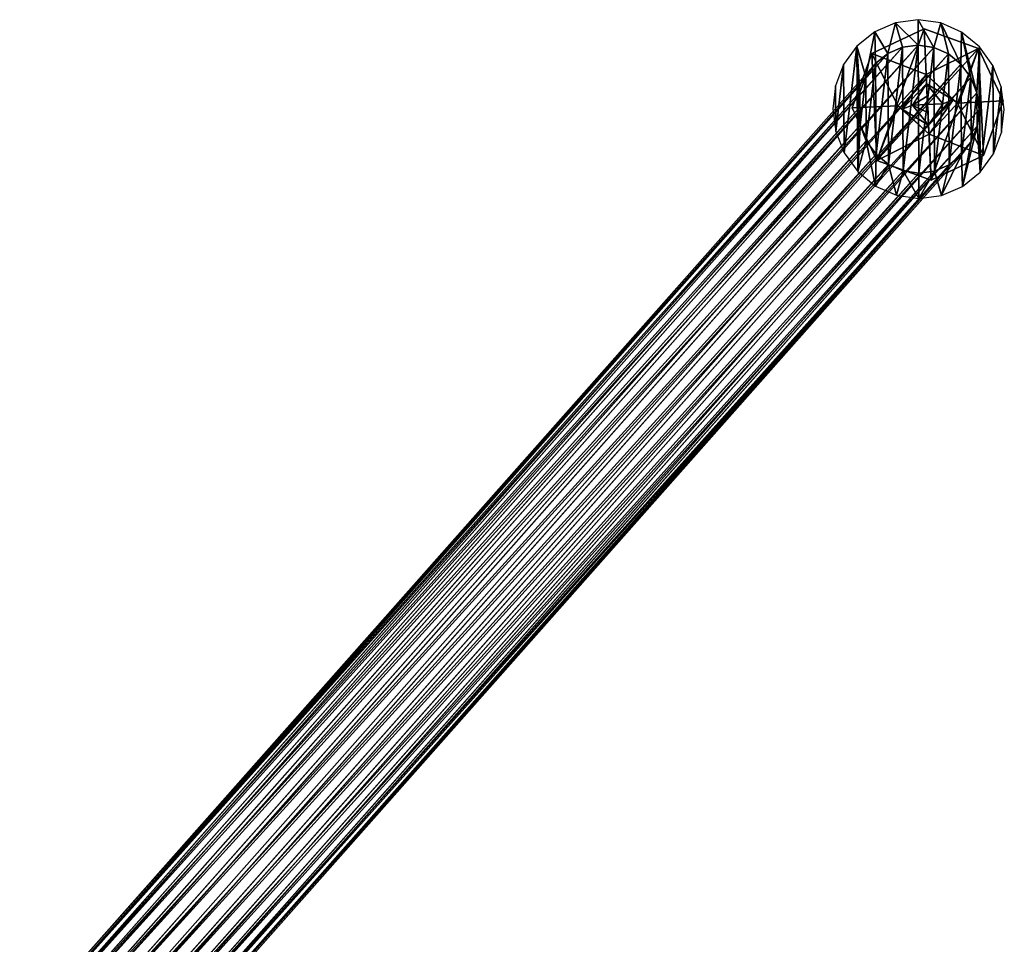
# Model space of a CAD drawing. Units: inches. Extents: x -289 to 115, y -160 to 292.
# Drawn here: x -151 to -149, y 16 to 18 of the extents above; entities that cross this region are included whole.
import ezdxf

# ---------------------------------------------------------------- set-up
doc = ezdxf.new("R2010")
doc.units = ezdxf.units.IN
doc.header["$MEASUREMENT"] = 0
doc.layers.get('0').update_dxf_attribs({"true_color": 0xff5454})
doc.layers.add('I-FURN', color=30, linetype='Continuous', true_color=0xff7f00)

# ---------------------------------------------------------------- blocks, each defined once
blk = doc.blocks.new('Component_8')
at = {"layer": 'I-FURN', "color": 250, "true_color": 0x1e1e1e}
for p, q in [((0.1603, 0.8555, 0.0984), (0.5146, 0.9832, 0.0984)), ((0.1603, 0.8555), (0.5146, 0.9832)), ((0.5146, 0.9832), (0.4916, 0.4916)), ((0.5007, 0.6858, 0.5832), (0.5146, 0.9832, 0.0984)), ((0.5146, 0.9832, 0.0984), (0.5146, 0.9832)), ((0.5146, 0.9832, 0.0984), (0.8555, 0.8229, 0.0984)), ((0.5146, 0.9832), (0.8555, 0.8229)), ((0, 0.5146), (0.1603, 0.8555)), ((0, 0.5146, 0.0984), (0.1603, 0.8555, 0.0984)), ((0.8555, 0.8229, 0.0984), (0.9832, 0.4686, 0.0984)), ((0.8555, 0.8229), (0.9832, 0.4686)), ((0.2974, 0.5007, 0.5832), (0.5007, 0.6858, 0.5832)), ((0.2974, 0.5007, 0.779), (0.5007, 0.6858, 0.779)), ((0.4979, 0.6258, 0.9027), (0.5007, 0.6858, 0.779)), ((0.5007, 0.6858, 0.779), (0.5007, 0.6858, 0.5832)), ((0.5007, 0.6858, 0.779), (0.6858, 0.4825, 0.779)), ((0.5007, 0.6858, 0.5832), (0.6858, 0.4825, 0.5832)), ((0.4942, 0.5466, 0.9201), (0.4979, 0.6258, 0.9027)), ((0.4916, 0.4916, 0.9321), (0.4942, 0.5466, 0.9201)), ((0.1277, 0.1603, 0.0984), (0, 0.5146, 0.0984)), ((0.1277, 0.1603), (0, 0.5146)), ((0.4825, 0.2974, 0.5832), (0.2974, 0.5007, 0.5832)), ((0.4825, 0.2974, 0.779), (0.2974, 0.5007, 0.779)), ((0.4916, 0.4916, 0.9321), (0.3934, 0.4962, 0.924)), ((0.4916, 0.4916), (0.4686, 0)), ((0.489, 0.4365, 0.9201), (0.4916, 0.4916, 0.9321)), ((0.4916, 0.4916, 0.9321), (0.5898, 0.487, 0.924)), ((0.6858, 0.4825, 0.5832), (0.4825, 0.2974, 0.5832)), ((0.6858, 0.4825, 0.779), (0.4825, 0.2974, 0.779)), ((0.4853, 0.3574, 0.9027), (0.489, 0.4365, 0.9201)), ((0.9832, 0.4686), (0.8229, 0.1277)), ((0.9832, 0.4686, 0.0984), (0.8229, 0.1277, 0.0984)), ((0.4825, 0.2974, 0.779), (0.4853, 0.3574, 0.9027)), ((0.4686, 0, 0.0984), (0.4825, 0.2974, 0.5832)), ((0.4825, 0.2974, 0.5832), (0.4825, 0.2974, 0.779)), ((0.4686, 0, 0.0984), (0.1277, 0.1603, 0.0984)), ((0.4686, 0), (0.1277, 0.1603)), ((0.8229, 0.1277, 0.0984), (0.4686, 0, 0.0984)), ((0.8229, 0.1277), (0.4686, 0)), ((0.4686, 0), (0.4686, 0, 0.0984))]:
    blk.add_line(p, q, dxfattribs=at)
mesh = blk.add_polyface(dxfattribs=at)
corners = [(0.1603, 0.8555), (0.1277, 0.1603), (0, 0.5146), (0.4686, 0), (0.4916, 0.4916), (0.5146, 0.9832)]
mesh.append_faces([[corners[k] for k in face] for face in [(0, 1, 2), (4, 0, 5)]], dxfattribs={"vtx0": -1, "color": 250})
mesh.append_faces([[corners[k] for k in face] for face in [(1, 0, 3), (3, 0, 4)]], dxfattribs={"vtx0": -1, "vtx1": -1, "color": 250})
mesh = blk.add_polyface(dxfattribs=at)
corners = [(0.5007, 0.6858, 0.5832), (0.5146, 0.9832, 0.0984), (0.1603, 0.8555, 0.0984)]
mesh.append_faces([[corners[k] for k in face] for face in [(0, 1, 2)]], dxfattribs={"color": 250})
mesh = blk.add_polyface(dxfattribs=at)
corners = [(0.1603, 0.8555, 0.0984), (0.5146, 0.9832), (0.1603, 0.8555), (0.5146, 0.9832, 0.0984)]
mesh.append_faces([[corners[k] for k in face] for face in [(0, 1, 2), (1, 0, 3)]], dxfattribs={"vtx0": -1, "color": 250})
mesh = blk.add_polyface(dxfattribs=at)
corners = [(0.4916, 0.4916), (0.8229, 0.1277), (0.4686, 0), (0.5146, 0.9832), (0.8555, 0.8229), (0.9832, 0.4686)]
mesh.append_faces([[corners[k] for k in face] for face in [(0, 1, 2), (1, 4, 5)]], dxfattribs={"vtx0": -1, "color": 250})
mesh.append_faces([[corners[k] for k in face] for face in [(1, 0, 3), (1, 3, 4)]], dxfattribs={"vtx0": -1, "vtx2": -1, "color": 250})
mesh = blk.add_polyface(dxfattribs=at)
corners = [(0.5007, 0.6858, 0.5832), (0.8555, 0.8229, 0.0984), (0.5146, 0.9832, 0.0984)]
mesh.append_faces([[corners[k] for k in face] for face in [(0, 1, 2)]], dxfattribs={"color": 250})
mesh = blk.add_polyface(dxfattribs=at)
corners = [(0.5146, 0.9832, 0.0984), (0.8555, 0.8229), (0.5146, 0.9832), (0.8555, 0.8229, 0.0984)]
mesh.append_faces([[corners[k] for k in face] for face in [(0, 1, 2), (1, 0, 3)]], dxfattribs={"vtx0": -1, "color": 250})
mesh = blk.add_polyface(dxfattribs=at)
corners = [(0.1603, 0.8555, 0.0984), (0, 0.5146, 0.0984), (0.2974, 0.5007, 0.5832)]
mesh.append_faces([[corners[k] for k in face] for face in [(0, 1, 2)]], dxfattribs={"color": 250})
mesh = blk.add_polyface(dxfattribs=at)
corners = [(0.1603, 0.8555, 0.0984), (0, 0.5146), (0, 0.5146, 0.0984), (0.1603, 0.8555)]
mesh.append_faces([[corners[k] for k in face] for face in [(0, 1, 2), (1, 0, 3)]], dxfattribs={"vtx0": -1, "color": 250})
mesh = blk.add_polyface(dxfattribs=at)
corners = [(0.5007, 0.6858, 0.5832), (0.1603, 0.8555, 0.0984), (0.2974, 0.5007, 0.5832)]
mesh.append_faces([[corners[k] for k in face] for face in [(0, 1, 2)]], dxfattribs={"color": 250})
mesh = blk.add_polyface(dxfattribs=at)
corners = [(0.8555, 0.8229, 0.0984), (0.5007, 0.6858, 0.5832), (0.6858, 0.4825, 0.5832)]
mesh.append_faces([[corners[k] for k in face] for face in [(0, 1, 2)]], dxfattribs={"color": 250})
mesh = blk.add_polyface(dxfattribs=at)
corners = [(0.8555, 0.8229, 0.0984), (0.6858, 0.4825, 0.5832), (0.9832, 0.4686, 0.0984)]
mesh.append_faces([[corners[k] for k in face] for face in [(0, 1, 2)]], dxfattribs={"color": 250})
mesh = blk.add_polyface(dxfattribs=at)
corners = [(0.8555, 0.8229), (0.9832, 0.4686, 0.0984), (0.9832, 0.4686), (0.8555, 0.8229, 0.0984)]
mesh.append_faces([[corners[k] for k in face] for face in [(0, 1, 2), (1, 0, 3)]], dxfattribs={"vtx0": -1, "color": 250})
mesh = blk.add_polyface(dxfattribs=at)
corners = [(0.3261, 0.5215, 0.866), (0.5007, 0.6858, 0.779), (0.2974, 0.5007, 0.779)]
mesh.append_faces([[corners[k] for k in face] for face in [(0, 1, 2)]], dxfattribs={"color": 250})
mesh = blk.add_polyface(dxfattribs=at)
corners = [(0.2974, 0.5007, 0.779), (0.5007, 0.6858, 0.5832), (0.2974, 0.5007, 0.5832), (0.5007, 0.6858, 0.779)]
mesh.append_faces([[corners[k] for k in face] for face in [(0, 1, 2), (1, 0, 3)]], dxfattribs={"vtx0": -1, "color": 250})
mesh = blk.add_polyface(dxfattribs=at)
corners = [(0.4979, 0.6258, 0.9027), (0.5007, 0.6858, 0.779), (0.3261, 0.5215, 0.866)]
mesh.append_faces([[corners[k] for k in face] for face in [(0, 1, 2)]], dxfattribs={"color": 250})
mesh = blk.add_polyface(dxfattribs=at)
corners = [(0.5007, 0.6858, 0.779), (0.4979, 0.6258, 0.9027), (0.6571, 0.4617, 0.866)]
mesh.append_faces([[corners[k] for k in face] for face in [(0, 1, 2)]], dxfattribs={"color": 250})
mesh = blk.add_polyface(dxfattribs=at)
corners = [(0.5007, 0.6858, 0.5832), (0.6858, 0.4825, 0.779), (0.6858, 0.4825, 0.5832), (0.5007, 0.6858, 0.779)]
mesh.append_faces([[corners[k] for k in face] for face in [(0, 1, 2), (1, 0, 3)]], dxfattribs={"vtx0": -1, "color": 250})
mesh = blk.add_polyface(dxfattribs=at)
corners = [(0.5007, 0.6858, 0.779), (0.6571, 0.4617, 0.866), (0.6858, 0.4825, 0.779)]
mesh.append_faces([[corners[k] for k in face] for face in [(0, 1, 2)]], dxfattribs={"color": 250})
mesh = blk.add_polyface(dxfattribs=at)
corners = [(0.4979, 0.6258, 0.9027), (0.3261, 0.5215, 0.866), (0.3934, 0.4962, 0.924)]
mesh.append_faces([[corners[k] for k in face] for face in [(0, 1, 2)]], dxfattribs={"color": 250})
mesh = blk.add_polyface(dxfattribs=at)
corners = [(0.4916, 0.4916, 0.9321), (0.4979, 0.6258, 0.9027), (0.3934, 0.4962, 0.924), (0.4942, 0.5466, 0.9201)]
mesh.append_faces([[corners[k] for k in face] for face in [(0, 1, 2), (1, 0, 3)]], dxfattribs={"vtx0": -1, "color": 250})
mesh = blk.add_polyface(dxfattribs=at)
corners = [(0.5898, 0.487, 0.924), (0.4942, 0.5466, 0.9201), (0.4916, 0.4916, 0.9321), (0.4979, 0.6258, 0.9027)]
mesh.append_faces([[corners[k] for k in face] for face in [(0, 1, 2), (1, 0, 3)]], dxfattribs={"vtx0": -1, "color": 250})
mesh = blk.add_polyface(dxfattribs=at)
corners = [(0.4979, 0.6258, 0.9027), (0.5898, 0.487, 0.924), (0.6571, 0.4617, 0.866)]
mesh.append_faces([[corners[k] for k in face] for face in [(0, 1, 2)]], dxfattribs={"color": 250})
mesh = blk.add_polyface(dxfattribs=at)
corners = [(0, 0.5146, 0.0984), (0.1277, 0.1603), (0.1277, 0.1603, 0.0984), (0, 0.5146)]
mesh.append_faces([[corners[k] for k in face] for face in [(0, 1, 2), (1, 0, 3)]], dxfattribs={"vtx0": -1, "color": 250})
mesh = blk.add_polyface(dxfattribs=at)
corners = [(0, 0.5146, 0.0984), (0.1277, 0.1603, 0.0984), (0.2974, 0.5007, 0.5832)]
mesh.append_faces([[corners[k] for k in face] for face in [(0, 1, 2)]], dxfattribs={"color": 250})
mesh = blk.add_polyface(dxfattribs=at)
corners = [(0.2974, 0.5007, 0.5832), (0.1277, 0.1603, 0.0984), (0.4825, 0.2974, 0.5832)]
mesh.append_faces([[corners[k] for k in face] for face in [(0, 1, 2)]], dxfattribs={"color": 250})
mesh = blk.add_polyface(dxfattribs=at)
corners = [(0.3261, 0.5215, 0.866), (0.2974, 0.5007, 0.779), (0.4825, 0.2974, 0.779)]
mesh.append_faces([[corners[k] for k in face] for face in [(0, 1, 2)]], dxfattribs={"color": 250})
mesh = blk.add_polyface(dxfattribs=at)
corners = [(0.2974, 0.5007, 0.779), (0.4825, 0.2974, 0.5832), (0.4825, 0.2974, 0.779), (0.2974, 0.5007, 0.5832)]
mesh.append_faces([[corners[k] for k in face] for face in [(0, 1, 2), (1, 0, 3)]], dxfattribs={"vtx0": -1, "color": 250})
mesh = blk.add_polyface(dxfattribs=at)
corners = [(0.3261, 0.5215, 0.866), (0.4825, 0.2974, 0.779), (0.4853, 0.3574, 0.9027)]
mesh.append_faces([[corners[k] for k in face] for face in [(0, 1, 2)]], dxfattribs={"color": 250})
mesh = blk.add_polyface(dxfattribs=at)
corners = [(0.3261, 0.5215, 0.866), (0.4853, 0.3574, 0.9027), (0.3934, 0.4962, 0.924)]
mesh.append_faces([[corners[k] for k in face] for face in [(0, 1, 2)]], dxfattribs={"color": 250})
mesh = blk.add_polyface(dxfattribs=at)
corners = [(0.4853, 0.3574, 0.9027), (0.4916, 0.4916, 0.9321), (0.3934, 0.4962, 0.924), (0.489, 0.4365, 0.9201)]
mesh.append_faces([[corners[k] for k in face] for face in [(0, 1, 2), (1, 0, 3)]], dxfattribs={"vtx0": -1, "color": 250})
mesh = blk.add_polyface(dxfattribs=at)
corners = [(0.5898, 0.487, 0.924), (0.489, 0.4365, 0.9201), (0.4853, 0.3574, 0.9027), (0.4916, 0.4916, 0.9321)]
mesh.append_faces([[corners[k] for k in face] for face in [(0, 1, 2), (1, 0, 3)]], dxfattribs={"vtx0": -1, "color": 250})
mesh = blk.add_polyface(dxfattribs=at)
corners = [(0.6571, 0.4617, 0.866), (0.5898, 0.487, 0.924), (0.4853, 0.3574, 0.9027)]
mesh.append_faces([[corners[k] for k in face] for face in [(0, 1, 2)]], dxfattribs={"color": 250})
mesh = blk.add_polyface(dxfattribs=at)
corners = [(0.6858, 0.4825, 0.779), (0.4825, 0.2974, 0.5832), (0.6858, 0.4825, 0.5832), (0.4825, 0.2974, 0.779)]
mesh.append_faces([[corners[k] for k in face] for face in [(0, 1, 2), (1, 0, 3)]], dxfattribs={"vtx0": -1, "color": 250})
mesh = blk.add_polyface(dxfattribs=at)
corners = [(0.4825, 0.2974, 0.5832), (0.8229, 0.1277, 0.0984), (0.6858, 0.4825, 0.5832)]
mesh.append_faces([[corners[k] for k in face] for face in [(0, 1, 2)]], dxfattribs={"color": 250})
mesh = blk.add_polyface(dxfattribs=at)
corners = [(0.6571, 0.4617, 0.866), (0.4825, 0.2974, 0.779), (0.6858, 0.4825, 0.779)]
mesh.append_faces([[corners[k] for k in face] for face in [(0, 1, 2)]], dxfattribs={"color": 250})
mesh = blk.add_polyface(dxfattribs=at)
corners = [(0.4853, 0.3574, 0.9027), (0.4825, 0.2974, 0.779), (0.6571, 0.4617, 0.866)]
mesh.append_faces([[corners[k] for k in face] for face in [(0, 1, 2)]], dxfattribs={"color": 250})
mesh = blk.add_polyface(dxfattribs=at)
corners = [(0.6858, 0.4825, 0.5832), (0.8229, 0.1277, 0.0984), (0.9832, 0.4686, 0.0984)]
mesh.append_faces([[corners[k] for k in face] for face in [(0, 1, 2)]], dxfattribs={"color": 250})
mesh = blk.add_polyface(dxfattribs=at)
corners = [(0.9832, 0.4686), (0.8229, 0.1277, 0.0984), (0.8229, 0.1277), (0.9832, 0.4686, 0.0984)]
mesh.append_faces([[corners[k] for k in face] for face in [(0, 1, 2), (1, 0, 3)]], dxfattribs={"vtx0": -1, "color": 250})
mesh = blk.add_polyface(dxfattribs=at)
corners = [(0.4825, 0.2974, 0.5832), (0.1277, 0.1603, 0.0984), (0.4686, 0, 0.0984)]
mesh.append_faces([[corners[k] for k in face] for face in [(0, 1, 2)]], dxfattribs={"color": 250})
mesh = blk.add_polyface(dxfattribs=at)
corners = [(0.4825, 0.2974, 0.5832), (0.4686, 0, 0.0984), (0.8229, 0.1277, 0.0984)]
mesh.append_faces([[corners[k] for k in face] for face in [(0, 1, 2)]], dxfattribs={"color": 250})
mesh = blk.add_polyface(dxfattribs=at)
corners = [(0.4686, 0, 0.0984), (0.1277, 0.1603), (0.4686, 0), (0.1277, 0.1603, 0.0984)]
mesh.append_faces([[corners[k] for k in face] for face in [(0, 1, 2), (1, 0, 3)]], dxfattribs={"vtx0": -1, "color": 250})
mesh = blk.add_polyface(dxfattribs=at)
corners = [(0.8229, 0.1277, 0.0984), (0.4686, 0), (0.8229, 0.1277), (0.4686, 0, 0.0984)]
mesh.append_faces([[corners[k] for k in face] for face in [(0, 1, 2), (1, 0, 3)]], dxfattribs={"vtx0": -1, "color": 250})
blk = doc.blocks.new('Component_5')
at = {"color": 254, "true_color": 0xcad1db}
for p, q in [((0.0295, 9.7932, 0.0282), (0.0648, 9.808, 0.0266)), ((0.0648, 9.808, 0.0266), (0.103, 9.8132, 0.024)), ((0.103, 9.8132, 0.024), (0.1411, 9.8085, 0.0205)), ((0.1411, 9.8085, 0.0205), (0.1764, 9.7941, 0.0165)), ((-0.0006, 9.77, 0.0286), (0.0295, 9.7932, 0.0282)), ((0.1764, 9.7941, 0.0165), (0.2064, 9.7712, 0.0121)), ((0.0765, 9.7691, 0.0224), (0.103, 9.7728, 0.0206)), ((0.103, 9.7728, 0.0206), (0.1295, 9.7695, 0.0181)), ((0.103, 9.7728, 0.0206), (1.5208, 8.263, 17.7152)), ((0.2064, 9.7712, 0.0121), (0.2289, 9.7417, 0.0078)), ((-0.0234, 9.7404, 0.0279), (-0.0006, 9.77, 0.0286)), ((0.0305, 9.7424, 0.0238), (0.0518, 9.7588, 0.0235)), ((0.0518, 9.7588, 0.0235), (0.0765, 9.7691, 0.0224)), ((0.0518, 9.7588, 0.0235), (1.4696, 8.2489, 17.7185)), ((0.0765, 9.7691, 0.0224), (1.4944, 8.2593, 17.7173)), ((0.1295, 9.7695, 0.0181), (0.1541, 9.7595, 0.0153)), ((0.1295, 9.7695, 0.0181), (1.5473, 8.2597, 17.7125)), ((0.1541, 9.7595, 0.0153), (0.1751, 9.7434, 0.0123)), ((0.1541, 9.7595, 0.0153), (1.5718, 8.2497, 17.7093)), ((-0.0377, 9.7063, 0.0262), (-0.0234, 9.7404, 0.0279)), ((0.0141, 9.7211, 0.0233), (0.0305, 9.7424, 0.0238)), ((0.0305, 9.7424, 0.0238), (1.4483, 8.2325, 17.7189)), ((0.1751, 9.7434, 0.0123), (0.1913, 9.7223, 0.0092)), ((0.1751, 9.7434, 0.0123), (1.5929, 8.2336, 17.7058)), ((0.2289, 9.7417, 0.0078), (0.2429, 9.7076, 0.0038)), ((0.0037, 9.6964, 0.022), (0.0141, 9.7211, 0.0233)), ((0.0141, 9.7211, 0.0233), (1.4319, 8.2112, 17.7183)), ((0.1913, 9.7223, 0.0092), (0.2013, 9.6977, 0.0063)), ((0.1913, 9.7223, 0.0092), (1.609, 8.2126, 17.7023)), ((0.2429, 9.7076, 0.0038), (0.2474, 9.6713, 0.0003)), ((-0.0428, 9.6699, 0.0235), (-0.0377, 9.7063, 0.0262)), ((0, 9.6699, 0.02), (0.0037, 9.6964, 0.022)), ((0.0037, 9.6964, 0.022), (1.4215, 8.1865, 17.7169)), ((0.2013, 9.6977, 0.0063), (0.2046, 9.6713, 0.0037)), ((0.2013, 9.6977, 0.0063), (1.619, 8.188, 17.699)), ((-0.0382, 9.6335, 0.02), (-0.0428, 9.6699, 0.0235)), ((0.0033, 9.6435, 0.0175), (0, 9.6699, 0.02)), ((0, 9.6699, 0.02), (1.4178, 8.1601, 17.7146)), ((0.2046, 9.6713, 0.0037), (0.201, 9.6448, 0.0018)), ((0.2046, 9.6713, 0.0037), (1.6223, 8.1616, 17.6961)), ((0.2474, 9.6713, 0.0003), (0.2424, 9.6349, -0.0024)), ((0.201, 9.6448, 0.0018), (0.1906, 9.6201, 0.0005)), ((0.201, 9.6448, 0.0018), (1.6186, 8.1352, 17.6939)), ((-0.0243, 9.5994, 0.016), (-0.0382, 9.6335, 0.02)), ((0.0134, 9.6189, 0.0146), (0.0033, 9.6435, 0.0175)), ((0.0033, 9.6435, 0.0175), (1.4211, 8.1337, 17.7118)), ((0.2424, 9.6349, -0.0024), (0.228, 9.6008, -0.0041)), ((0.0295, 9.5978, 0.0115), (0.0134, 9.6189, 0.0146)), ((0.0134, 9.6189, 0.0146), (1.4311, 8.1091, 17.7084)), ((0.1906, 9.6201, 0.0005), (0.1742, 9.5988)), ((0.1906, 9.6201, 0.0005), (1.6082, 8.1105, 17.6924)), ((-0.0017, 9.5699, 0.0116), (-0.0243, 9.5994, 0.016)), ((0.0506, 9.5817, 0.0084), (0.0295, 9.5978, 0.0115)), ((0.0295, 9.5978, 0.0115), (1.4472, 8.0881, 17.7049)), ((0.1742, 9.5988), (0.1529, 9.5824, 0.0003)), ((0.1742, 9.5988), (1.5918, 8.0892, 17.6919)), ((0.228, 9.6008, -0.0041), (0.2052, 9.5711, -0.0048)), ((0.1529, 9.5824, 0.0003), (0.1281, 9.572, 0.0014)), ((0.1529, 9.5824, 0.0003), (1.5705, 8.0728, 17.6922)), ((0.0282, 9.5471, 0.0073), (-0.0017, 9.5699, 0.0116)), ((0.0752, 9.5717, 0.0056), (0.0506, 9.5817, 0.0084)), ((0.0506, 9.5817, 0.0084), (1.4683, 8.072, 17.7015)), ((0.1016, 9.5684, 0.0032), (0.0752, 9.5717, 0.0056)), ((0.0752, 9.5717, 0.0056), (1.4928, 8.062, 17.6982)), ((0.1281, 9.572, 0.0014), (0.1016, 9.5684, 0.0032)), ((1.5193, 8.0587, 17.6955), (0.1016, 9.5684, 0.0032)), ((0.1281, 9.572, 0.0014), (1.5457, 8.0624, 17.6935)), ((0.2052, 9.5711, -0.0048), (0.1751, 9.548, -0.0044)), ((0.0635, 9.5327, 0.0032), (0.0282, 9.5471, 0.0073)), ((0.1751, 9.548, -0.0044), (0.1398, 9.5332, -0.0028)), ((0.1016, 9.5279, -0.0002), (0.0635, 9.5327, 0.0032)), ((0.1398, 9.5332, -0.0028), (0.1016, 9.5279, -0.0002))]:
    blk.add_line(p, q, dxfattribs=at)
at = {"xscale": 0.26, "yscale": 0.2452830188679244, "zscale": 0.26}
blk.add_blockref('Component_8', (-0.0409, 9.5575, -0.1293), dxfattribs=at)
mesh = blk.add_polyface()
corners = [(-0.0006, 9.77, 0.0286), (0.0037, 9.6964, 0.022), (0, 9.6699, 0.02), (0.0295, 9.7932, 0.0282), (0.0141, 9.7211, 0.0233), (0.0305, 9.7424, 0.0238), (0.0648, 9.808, 0.0266), (0.0518, 9.7588, 0.0235), (0.0765, 9.7691, 0.0224), (0.103, 9.8132, 0.024), (0.103, 9.7728, 0.0206), (0.1411, 9.8085, 0.0205), (0.1295, 9.7695, 0.0181), (0.1541, 9.7595, 0.0153), (0.1764, 9.7941, 0.0165), (0.1751, 9.7434, 0.0123), (0.1913, 9.7223, 0.0092), (0.2064, 9.7712, 0.0121), (0.2013, 9.6977, 0.0063), (0.2046, 9.6713, 0.0037), (0.2052, 9.5711, -0.0048), (0.228, 9.6008, -0.0041), (0.2289, 9.7417, 0.0078), (0.2424, 9.6349, -0.0024), (0.2429, 9.7076, 0.0038), (0.2474, 9.6713, 0.0003), (-0.0377, 9.7063, 0.0262), (-0.0382, 9.6335, 0.02), (-0.0428, 9.6699, 0.0235), (-0.0243, 9.5994, 0.016), (-0.0234, 9.7404, 0.0279), (-0.0017, 9.5699, 0.0116), (0.0033, 9.6435, 0.0175), (0.0282, 9.5471, 0.0073), (0.0134, 9.6189, 0.0146), (0.0295, 9.5978, 0.0115), (0.0635, 9.5327, 0.0032), (0.0506, 9.5817, 0.0084), (0.0752, 9.5717, 0.0056), (0.1016, 9.5279, -0.0002), (0.1016, 9.5684, 0.0032), (0.1281, 9.572, 0.0014), (0.1398, 9.5332, -0.0028), (0.1529, 9.5824, 0.0003), (0.1751, 9.548, -0.0044), (0.1742, 9.5988), (0.1906, 9.6201, 0.0005), (0.201, 9.6448, 0.0018)]
mesh.append_faces([[corners[k] for k in face] for face in [(23, 24, 25), (26, 27, 28)]], dxfattribs={"vtx0": -1})
mesh.append_faces([[corners[k] for k in face] for face in [(1, 3, 4), (4, 3, 5), (5, 6, 7), (7, 6, 8), (8, 9, 10), (10, 11, 12), (12, 11, 13), (13, 14, 15), (15, 14, 16), (16, 17, 18), (18, 17, 19), (20, 17, 21), (21, 22, 23), (27, 26, 29), (29, 30, 31), (31, 32, 33), (33, 35, 36), (36, 38, 39), (39, 41, 42), (42, 43, 44), (44, 46, 20)]], dxfattribs={"vtx0": -1, "vtx1": -1})
mesh.append_faces([[corners[k] for k in face] for face in [(19, 17, 20), (31, 0, 2)]], dxfattribs={"vtx0": -1, "vtx1": -1, "vtx2": -1})
mesh.append_faces([[corners[k] for k in face] for face in [(0, 1, 2), (1, 0, 3), (5, 3, 6), (8, 6, 9), (10, 9, 11), (13, 11, 14), (16, 14, 17), (21, 17, 22), (23, 22, 24), (29, 26, 30), (31, 30, 0), (31, 2, 32), (33, 32, 34), (33, 34, 35), (36, 35, 37), (36, 37, 38), (39, 38, 40), (39, 40, 41), (42, 41, 43), (44, 43, 45), (44, 45, 46), (20, 46, 47), (20, 47, 19)]], dxfattribs={"vtx0": -1, "vtx2": -1})
at = {"color": 254, "true_color": 0xcad1db}
mesh = blk.add_polyface(dxfattribs=at)
corners = [(0.0037, 9.6964, 0.022), (0.0033, 9.6435, 0.0175), (0, 9.6699, 0.02), (0.0134, 9.6189, 0.0146), (0.0141, 9.7211, 0.0233), (0.0295, 9.5978, 0.0115), (0.0305, 9.7424, 0.0238), (0.0506, 9.5817, 0.0084), (0.0518, 9.7588, 0.0235), (0.0752, 9.5717, 0.0056), (0.0765, 9.7691, 0.0224), (0.1016, 9.5684, 0.0032), (0.103, 9.7728, 0.0206), (0.1281, 9.572, 0.0014), (0.1295, 9.7695, 0.0181), (0.1529, 9.5824, 0.0003), (0.1541, 9.7595, 0.0153), (0.1742, 9.5988), (0.1751, 9.7434, 0.0123), (0.1906, 9.6201, 0.0005), (0.1913, 9.7223, 0.0092), (0.201, 9.6448, 0.0018), (0.2013, 9.6977, 0.0063), (0.2046, 9.6713, 0.0037)]
mesh.append_faces([[corners[k] for k in face] for face in [(0, 1, 2), (21, 22, 23)]], dxfattribs={"vtx0": -1, "color": 254})
mesh.append_faces([[corners[k] for k in face] for face in [(1, 0, 3), (3, 4, 5), (5, 6, 7), (7, 8, 9), (9, 10, 11), (11, 12, 13), (13, 14, 15), (15, 16, 17), (17, 18, 19), (19, 20, 21)]], dxfattribs={"vtx0": -1, "vtx1": -1, "color": 254})
mesh.append_faces([[corners[k] for k in face] for face in [(3, 0, 4), (5, 4, 6), (7, 6, 8), (9, 8, 10), (11, 10, 12), (13, 12, 14), (15, 14, 16), (17, 16, 18), (19, 18, 20), (21, 20, 22)]], dxfattribs={"vtx0": -1, "vtx2": -1, "color": 254})
mesh = blk.add_polyface(dxfattribs=at)
corners = [(0.0765, 9.7691, 0.0224), (1.5208, 8.263, 17.7152), (0.103, 9.7728, 0.0206), (1.4944, 8.2593, 17.7173)]
mesh.append_faces([[corners[k] for k in face] for face in [(0, 1, 2), (1, 0, 3)]], dxfattribs={"vtx0": -1, "color": 254})
mesh = blk.add_polyface(dxfattribs=at)
corners = [(0.103, 9.7728, 0.0206), (1.5473, 8.2597, 17.7125), (0.1295, 9.7695, 0.0181), (1.5208, 8.263, 17.7152)]
mesh.append_faces([[corners[k] for k in face] for face in [(0, 1, 2), (1, 0, 3)]], dxfattribs={"vtx0": -1, "color": 254})
mesh = blk.add_polyface(dxfattribs=at)
corners = [(0.0305, 9.7424, 0.0238), (1.4696, 8.2489, 17.7185), (0.0518, 9.7588, 0.0235), (1.4483, 8.2325, 17.7189)]
mesh.append_faces([[corners[k] for k in face] for face in [(0, 1, 2), (1, 0, 3)]], dxfattribs={"vtx0": -1, "color": 254})
mesh = blk.add_polyface(dxfattribs=at)
corners = [(0.0518, 9.7588, 0.0235), (1.4944, 8.2593, 17.7173), (0.0765, 9.7691, 0.0224), (1.4696, 8.2489, 17.7185)]
mesh.append_faces([[corners[k] for k in face] for face in [(0, 1, 2), (1, 0, 3)]], dxfattribs={"vtx0": -1, "color": 254})
mesh = blk.add_polyface(dxfattribs=at)
corners = [(0.1295, 9.7695, 0.0181), (1.5718, 8.2497, 17.7093), (0.1541, 9.7595, 0.0153), (1.5473, 8.2597, 17.7125)]
mesh.append_faces([[corners[k] for k in face] for face in [(0, 1, 2), (1, 0, 3)]], dxfattribs={"vtx0": -1, "color": 254})
mesh = blk.add_polyface(dxfattribs=at)
corners = [(0.1541, 9.7595, 0.0153), (1.5929, 8.2336, 17.7058), (0.1751, 9.7434, 0.0123), (1.5718, 8.2497, 17.7093)]
mesh.append_faces([[corners[k] for k in face] for face in [(0, 1, 2), (1, 0, 3)]], dxfattribs={"vtx0": -1, "color": 254})
mesh = blk.add_polyface(dxfattribs=at)
corners = [(1.4483, 8.2325, 17.7189), (0.0141, 9.7211, 0.0233), (1.4319, 8.2112, 17.7183), (0.0305, 9.7424, 0.0238)]
mesh.append_faces([[corners[k] for k in face] for face in [(0, 1, 2), (1, 0, 3)]], dxfattribs={"vtx0": -1, "color": 254})
mesh = blk.add_polyface(dxfattribs=at)
corners = [(0.1913, 9.7223, 0.0092), (1.5929, 8.2336, 17.7058), (1.609, 8.2126, 17.7023), (0.1751, 9.7434, 0.0123)]
mesh.append_faces([[corners[k] for k in face] for face in [(0, 1, 2), (1, 0, 3)]], dxfattribs={"vtx0": -1, "color": 254})
mesh = blk.add_polyface(dxfattribs=at)
corners = [(1.4319, 8.2112, 17.7183), (0.0037, 9.6964, 0.022), (1.4215, 8.1865, 17.7169), (0.0141, 9.7211, 0.0233)]
mesh.append_faces([[corners[k] for k in face] for face in [(0, 1, 2), (1, 0, 3)]], dxfattribs={"vtx0": -1, "color": 254})
mesh = blk.add_polyface(dxfattribs=at)
corners = [(0.2013, 9.6977, 0.0063), (1.609, 8.2126, 17.7023), (1.619, 8.188, 17.699), (0.1913, 9.7223, 0.0092)]
mesh.append_faces([[corners[k] for k in face] for face in [(0, 1, 2), (1, 0, 3)]], dxfattribs={"vtx0": -1, "color": 254})
mesh = blk.add_polyface(dxfattribs=at)
corners = [(1.4215, 8.1865, 17.7169), (0, 9.6699, 0.02), (1.4178, 8.1601, 17.7146), (0.0037, 9.6964, 0.022)]
mesh.append_faces([[corners[k] for k in face] for face in [(0, 1, 2), (1, 0, 3)]], dxfattribs={"vtx0": -1, "color": 254})
mesh = blk.add_polyface(dxfattribs=at)
corners = [(0.2046, 9.6713, 0.0037), (1.619, 8.188, 17.699), (1.6223, 8.1616, 17.6961), (0.2013, 9.6977, 0.0063)]
mesh.append_faces([[corners[k] for k in face] for face in [(0, 1, 2), (1, 0, 3)]], dxfattribs={"vtx0": -1, "color": 254})
mesh = blk.add_polyface(dxfattribs=at)
corners = [(1.4178, 8.1601, 17.7146), (0.0033, 9.6435, 0.0175), (1.4211, 8.1337, 17.7118), (0, 9.6699, 0.02)]
mesh.append_faces([[corners[k] for k in face] for face in [(0, 1, 2), (1, 0, 3)]], dxfattribs={"vtx0": -1, "color": 254})
mesh = blk.add_polyface(dxfattribs=at)
corners = [(0.201, 9.6448, 0.0018), (1.6223, 8.1616, 17.6961), (1.6186, 8.1352, 17.6939), (0.2046, 9.6713, 0.0037)]
mesh.append_faces([[corners[k] for k in face] for face in [(0, 1, 2), (1, 0, 3)]], dxfattribs={"vtx0": -1, "color": 254})
mesh = blk.add_polyface(dxfattribs=at)
corners = [(0.1906, 9.6201, 0.0005), (1.6186, 8.1352, 17.6939), (1.6082, 8.1105, 17.6924), (0.201, 9.6448, 0.0018)]
mesh.append_faces([[corners[k] for k in face] for face in [(0, 1, 2), (1, 0, 3)]], dxfattribs={"vtx0": -1, "color": 254})
mesh = blk.add_polyface(dxfattribs=at)
corners = [(1.4211, 8.1337, 17.7118), (0.0134, 9.6189, 0.0146), (1.4311, 8.1091, 17.7084), (0.0033, 9.6435, 0.0175)]
mesh.append_faces([[corners[k] for k in face] for face in [(0, 1, 2), (1, 0, 3)]], dxfattribs={"vtx0": -1, "color": 254})
mesh = blk.add_polyface(dxfattribs=at)
corners = [(1.4311, 8.1091, 17.7084), (0.0295, 9.5978, 0.0115), (1.4472, 8.0881, 17.7049), (0.0134, 9.6189, 0.0146)]
mesh.append_faces([[corners[k] for k in face] for face in [(0, 1, 2), (1, 0, 3)]], dxfattribs={"vtx0": -1, "color": 254})
mesh = blk.add_polyface(dxfattribs=at)
corners = [(0.1742, 9.5988), (1.6082, 8.1105, 17.6924), (1.5918, 8.0892, 17.6919), (0.1906, 9.6201, 0.0005)]
mesh.append_faces([[corners[k] for k in face] for face in [(0, 1, 2), (1, 0, 3)]], dxfattribs={"vtx0": -1, "color": 254})
mesh = blk.add_polyface(dxfattribs=at)
corners = [(1.4683, 8.072, 17.7015), (0.0295, 9.5978, 0.0115), (0.0506, 9.5817, 0.0084), (1.4472, 8.0881, 17.7049)]
mesh.append_faces([[corners[k] for k in face] for face in [(0, 1, 2), (1, 0, 3)]], dxfattribs={"vtx0": -1, "color": 254})
mesh = blk.add_polyface(dxfattribs=at)
corners = [(1.5918, 8.0892, 17.6919), (0.1529, 9.5824, 0.0003), (0.1742, 9.5988), (1.5705, 8.0728, 17.6922)]
mesh.append_faces([[corners[k] for k in face] for face in [(0, 1, 2), (1, 0, 3)]], dxfattribs={"vtx0": -1, "color": 254})
mesh = blk.add_polyface(dxfattribs=at)
corners = [(1.5705, 8.0728, 17.6922), (0.1281, 9.572, 0.0014), (0.1529, 9.5824, 0.0003), (1.5457, 8.0624, 17.6935)]
mesh.append_faces([[corners[k] for k in face] for face in [(0, 1, 2), (1, 0, 3)]], dxfattribs={"vtx0": -1, "color": 254})
mesh = blk.add_polyface(dxfattribs=at)
corners = [(1.4928, 8.062, 17.6982), (0.0506, 9.5817, 0.0084), (0.0752, 9.5717, 0.0056), (1.4683, 8.072, 17.7015)]
mesh.append_faces([[corners[k] for k in face] for face in [(0, 1, 2), (1, 0, 3)]], dxfattribs={"vtx0": -1, "color": 254})
mesh = blk.add_polyface(dxfattribs=at)
corners = [(1.5193, 8.0587, 17.6955), (0.0752, 9.5717, 0.0056), (0.1016, 9.5684, 0.0032), (1.4928, 8.062, 17.6982)]
mesh.append_faces([[corners[k] for k in face] for face in [(0, 1, 2), (1, 0, 3)]], dxfattribs={"vtx0": -1, "color": 254})
mesh = blk.add_polyface(dxfattribs=at)
corners = [(1.5457, 8.0624, 17.6935), (0.1016, 9.5684, 0.0032), (0.1281, 9.572, 0.0014), (1.5193, 8.0587, 17.6955)]
mesh.append_faces([[corners[k] for k in face] for face in [(0, 1, 2), (1, 0, 3)]], dxfattribs={"vtx0": -1, "color": 254})
blk = doc.blocks.new('Component_6')
at = {"extrusion": (0, 0, -1), "zscale": -1}
blk.add_blockref('Component_5', (-20.9912, 0), dxfattribs=at)

msp = doc.modelspace()

# ---------------------------------------------------------------- block references
at = {"yscale": 1.06}
msp.add_blockref('Component_6', (-170.4782, 7.1628, 0.1293), dxfattribs=at)

doc.saveas('drawing.dxf')
